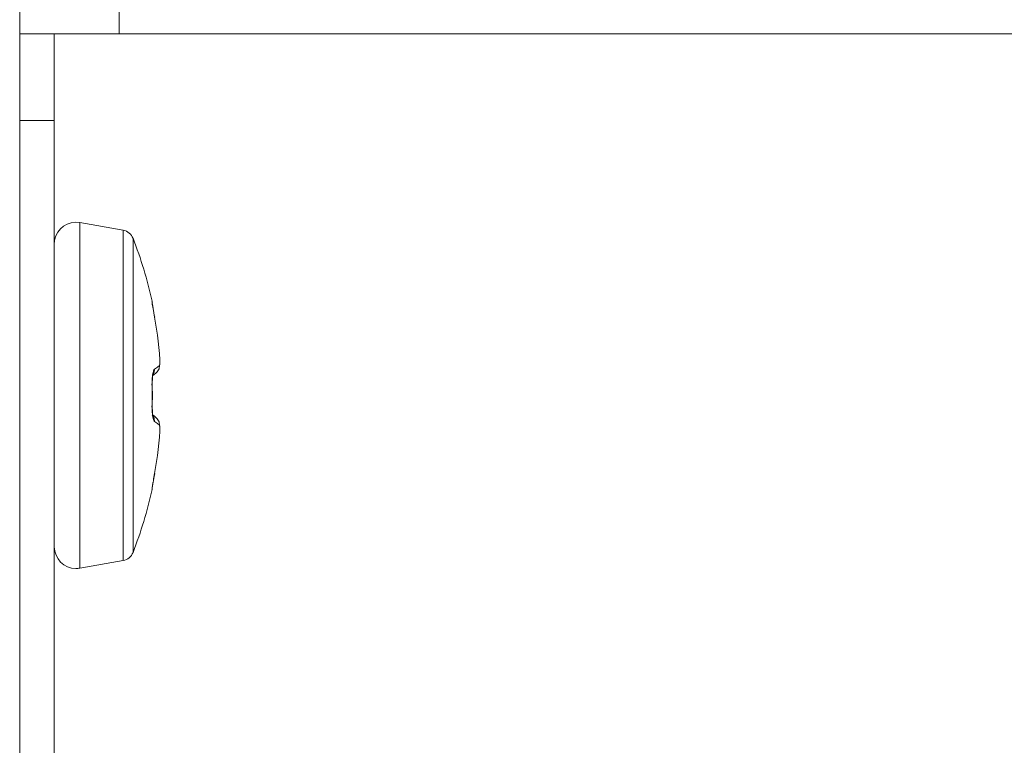
# Model space of a CAD drawing. Units: millimetres. Extents: x -39 to 249, y 47 to 295.
# Drawn here: x 110 to 111, y 150 to 151 of the extents above; entities that cross this region are included whole.
import ezdxf

# ---------------------------------------------------------------- set-up
doc = ezdxf.new("R2010")
doc.units = ezdxf.units.MM
doc.header["$MEASUREMENT"] = 0
doc.layers.add('レイヤー 2', color=7, linetype='Continuous', lineweight=0)

msp = doc.modelspace()

# ---------------------------------------------------------------- linework, layer by layer
at = {"layer": 'レイヤー 2', "color": 7, "lineweight": 9}
for p, q in [((109.7787, 150.5918), (109.7786, 150.5934)), ((109.7784, 150.3633), (109.7784, 150.3635))]:
    msp.add_line(p, q, dxfattribs=at)
for points in [[(109.6162, 159.9926), (109.6162, 159.9926), (109.6162, 122.4953), (109.6162, 122.4953)], [(109.6586, 150.9213), (109.6586, 150.9213), (109.6162, 150.9213), (109.6162, 150.9213)], [(109.7381, 150.9213), (109.7381, 150.9213), (109.6586, 150.9213), (109.6586, 150.9213)], [(109.7381, 150.9213), (109.7381, 150.9213), (111.1161, 150.9213), (111.1161, 150.9213)], [(109.6586, 150.8153), (109.6586, 150.8153), (109.6162, 150.8153), (109.6162, 150.8153)], [(109.6586, 122.9002), (109.6586, 122.9002), (109.6586, 150.8153), (109.6586, 150.8153)], [(109.7429, 150.6809), (109.7429, 150.6809), (109.6897, 150.6903), (109.6897, 150.6903)], [(109.755, 150.671), (109.753, 150.6762), (109.7484, 150.68), (109.7429, 150.6809)], [(109.7784, 150.5942), (109.7726, 150.6204), (109.7647, 150.6461), (109.755, 150.6711)], [(109.7804, 150.3772), (109.7804, 150.3772), (109.7815, 150.3832), (109.7815, 150.3832)], [(109.755, 150.2864), (109.7647, 150.3114), (109.7726, 150.3371), (109.7784, 150.3633)], [(109.779, 150.3691), (109.779, 150.3691), (109.7791, 150.3696), (109.7791, 150.3696)], [(109.7429, 150.2765), (109.7484, 150.2775), (109.753, 150.2812), (109.755, 150.2864)], [(109.6897, 150.2671), (109.6897, 150.2671), (109.7429, 150.2765), (109.7429, 150.2765)]]:
    msp.add_open_spline(points, degree=3, dxfattribs=at)
for points, knots in [([(109.7381, 150.9637), (109.7381, 150.9637), (109.7381, 150.9513), (109.7381, 150.9513), (109.7381, 150.9513), (109.7381, 150.9213), (109.7381, 150.9213)], [0, 0, 0, 0, 1, 1, 1, 2, 2, 2, 2]), ([(109.6586, 150.9213), (109.6586, 150.9213), (109.6586, 150.8902), (109.6586, 150.8902), (109.6586, 150.8902), (109.6586, 150.8153), (109.6586, 150.8153)], [0, 0, 0, 0, 1, 1, 1, 2, 2, 2, 2]), ([(109.6897, 150.6903), (109.6753, 150.6929), (109.6616, 150.6833), (109.659, 150.6688), (109.6587, 150.6673), (109.6586, 150.6658), (109.6586, 150.6643)], [0, 0, 0, 0, 1, 1, 1, 2, 2, 2, 2]), ([(109.6897, 150.4787), (109.6897, 150.4787), (109.6897, 150.6283), (109.6897, 150.6283), (109.6897, 150.6283), (109.6897, 150.6903), (109.6897, 150.6903)], [0, 0, 0, 0, 1, 1, 1, 2, 2, 2, 2]), ([(109.7429, 150.6809), (109.7429, 150.6809), (109.7429, 150.6217), (109.7429, 150.6217), (109.7429, 150.6217), (109.7429, 150.4787), (109.7429, 150.4787)], [0, 0, 0, 0, 1, 1, 1, 2, 2, 2, 2]), ([(109.755, 150.6711), (109.755, 150.6711), (109.755, 150.6147), (109.755, 150.6147), (109.755, 150.6147), (109.755, 150.4787), (109.755, 150.4787), (109.755, 150.4787), (109.755, 150.3427), (109.755, 150.3427), (109.755, 150.3427), (109.755, 150.2864), (109.755, 150.2864)], [0, 0, 0, 0, 1, 1, 1, 2, 2, 2, 3, 3, 3, 4, 4, 4, 4]), ([(109.7814, 150.5743), (109.7814, 150.5743), (109.7809, 150.5771), (109.7809, 150.5771), (109.7809, 150.5771), (109.7805, 150.5797), (109.7805, 150.5797), (109.7805, 150.5797), (109.7801, 150.5822), (109.7801, 150.5822), (109.7801, 150.5822), (109.7796, 150.5846), (109.7796, 150.5846), (109.7796, 150.5846), (109.7793, 150.5868), (109.7793, 150.5868), (109.7793, 150.5868), (109.779, 150.5886), (109.779, 150.5886), (109.779, 150.5886), (109.7787, 150.5902), (109.7787, 150.5902), (109.7787, 150.5902), (109.7786, 150.5917), (109.7786, 150.5917), (109.7786, 150.5917), (109.7784, 150.5927), (109.7784, 150.5927), (109.7784, 150.5927), (109.7783, 150.5935), (109.7783, 150.5935), (109.7783, 150.5935), (109.7782, 150.594), (109.7782, 150.594), (109.7782, 150.594), (109.7783, 150.5942), (109.7783, 150.5942)], [0, 0, 0, 0, 1, 1, 1, 2, 2, 2, 3, 3, 3, 4, 4, 4, 5, 5, 5, 6, 6, 6, 7, 7, 7, 8, 8, 8, 9, 9, 9, 10, 10, 10, 11, 11, 11, 12, 12, 12, 12]), ([(109.7783, 150.5942), (109.7783, 150.5942), (109.7785, 150.5919), (109.7785, 150.5919), (109.7785, 150.5919), (109.7783, 150.5896), (109.7783, 150.5896)], [0, 0, 0, 0, 1, 1, 1, 2, 2, 2, 2]), ([(109.7783, 150.5942), (109.7783, 150.5942), (109.7784, 150.5942), (109.7784, 150.5942), (109.7784, 150.5942), (109.7784, 150.5942), (109.7784, 150.5942)], [0, 0, 0, 0, 1, 1, 1, 2, 2, 2, 2]), ([(109.7815, 150.5743), (109.7815, 150.5743), (109.7809, 150.5771), (109.7809, 150.5771), (109.7809, 150.5771), (109.7805, 150.5799), (109.7805, 150.5799), (109.7805, 150.5799), (109.78, 150.5827), (109.78, 150.5827), (109.78, 150.5827), (109.7796, 150.5853), (109.7796, 150.5853), (109.7796, 150.5853), (109.7792, 150.5878), (109.7792, 150.5878), (109.7792, 150.5878), (109.7788, 150.5899), (109.7788, 150.5899), (109.7788, 150.5899), (109.7787, 150.5906), (109.7787, 150.5906), (109.7787, 150.5906), (109.7786, 150.5912), (109.7786, 150.5912), (109.7786, 150.5912), (109.7786, 150.5916), (109.7786, 150.5916), (109.7786, 150.5916), (109.7786, 150.5918), (109.7786, 150.5918), (109.7786, 150.5918), (109.7786, 150.5918), (109.7786, 150.5918)], [0, 0, 0, 0, 1, 1, 1, 2, 2, 2, 3, 3, 3, 4, 4, 4, 5, 5, 5, 6, 6, 6, 7, 7, 7, 8, 8, 8, 9, 9, 9, 10, 10, 10, 11, 11, 11, 11]), ([(109.7873, 150.53), (109.7873, 150.53), (109.7849, 150.5523), (109.7849, 150.5523), (109.7849, 150.5523), (109.7814, 150.5743), (109.7814, 150.5743)], [0, 0, 0, 0, 1, 1, 1, 2, 2, 2, 2]), ([(109.7873, 150.5154), (109.7873, 150.5154), (109.7874, 150.5155), (109.7874, 150.5155), (109.7874, 150.5155), (109.7875, 150.5156), (109.7875, 150.5156), (109.7875, 150.5156), (109.7875, 150.5157), (109.7875, 150.5157), (109.7875, 150.5157), (109.7875, 150.5158), (109.7875, 150.5158), (109.7875, 150.5158), (109.7876, 150.516), (109.7876, 150.516), (109.7876, 150.516), (109.7877, 150.5163), (109.7877, 150.5163), (109.7877, 150.5163), (109.7877, 150.5165), (109.7877, 150.5165), (109.7877, 150.5165), (109.7877, 150.5168), (109.7877, 150.5168), (109.7877, 150.5168), (109.7878, 150.5171), (109.7878, 150.5171), (109.7878, 150.5171), (109.7878, 150.5175), (109.7878, 150.5175), (109.7878, 150.5175), (109.7878, 150.5179), (109.7878, 150.5179), (109.7878, 150.5179), (109.7878, 150.5183), (109.7878, 150.5183), (109.7878, 150.5183), (109.7879, 150.5187), (109.7879, 150.5187), (109.7879, 150.5187), (109.7879, 150.5192), (109.7879, 150.5192), (109.7879, 150.5192), (109.7879, 150.5197), (109.7879, 150.5197), (109.7879, 150.5197), (109.7879, 150.5202), (109.7879, 150.5202), (109.7879, 150.5202), (109.7879, 150.5207), (109.7879, 150.5207), (109.7879, 150.5207), (109.7879, 150.5213), (109.7879, 150.5213), (109.7879, 150.5213), (109.7879, 150.5219), (109.7879, 150.5219), (109.7879, 150.5219), (109.7878, 150.5225), (109.7878, 150.5225), (109.7878, 150.5225), (109.7878, 150.5232), (109.7878, 150.5232), (109.7878, 150.5232), (109.7878, 150.524), (109.7878, 150.524), (109.7878, 150.524), (109.7878, 150.5248), (109.7878, 150.5248), (109.7878, 150.5248), (109.7877, 150.5257), (109.7877, 150.5257), (109.7877, 150.5257), (109.7876, 150.5267), (109.7876, 150.5267), (109.7876, 150.5267), (109.7875, 150.5277), (109.7875, 150.5277), (109.7875, 150.5277), (109.7875, 150.5289), (109.7875, 150.5289), (109.7875, 150.5289), (109.7873, 150.53), (109.7873, 150.53)], [0, 0, 0, 0, 1, 1, 1, 2, 2, 2, 3, 3, 3, 4, 4, 4, 5, 5, 5, 6, 6, 6, 7, 7, 7, 8, 8, 8, 9, 9, 9, 10, 10, 10, 11, 11, 11, 12, 12, 12, 13, 13, 13, 14, 14, 14, 15, 15, 15, 16, 16, 16, 17, 17, 17, 18, 18, 18, 19, 19, 19, 20, 20, 20, 21, 21, 21, 22, 22, 22, 23, 23, 23, 24, 24, 24, 25, 25, 25, 26, 26, 26, 27, 27, 27, 28, 28, 28, 28]), ([(109.7873, 150.53), (109.7873, 150.53), (109.7874, 150.53), (109.7874, 150.53), (109.7874, 150.53), (109.7873, 150.5298), (109.7873, 150.5298)], [0, 0, 0, 0, 1, 1, 1, 2, 2, 2, 2]), ([(109.7814, 150.5109), (109.7814, 150.5109), (109.7849, 150.5132), (109.7849, 150.5132), (109.7849, 150.5132), (109.7873, 150.5154), (109.7873, 150.5154)], [0, 0, 0, 0, 1, 1, 1, 2, 2, 2, 2]), ([(109.7873, 150.5154), (109.7873, 150.5154), (109.7868, 150.5111), (109.7868, 150.5111), (109.7868, 150.5111), (109.7846, 150.5074), (109.7846, 150.5074)], [0, 0, 0, 0, 1, 1, 1, 2, 2, 2, 2]), ([(109.7783, 150.4897), (109.7783, 150.4897), (109.7782, 150.4919), (109.7782, 150.4919), (109.7782, 150.4919), (109.7783, 150.494), (109.7783, 150.494), (109.7783, 150.494), (109.7783, 150.4961), (109.7783, 150.4961), (109.7783, 150.4961), (109.7784, 150.4982), (109.7784, 150.4982), (109.7784, 150.4982), (109.7786, 150.5001), (109.7786, 150.5001), (109.7786, 150.5001), (109.7788, 150.502), (109.7788, 150.502), (109.7788, 150.502), (109.779, 150.5037), (109.779, 150.5037), (109.779, 150.5037), (109.7793, 150.5053), (109.7793, 150.5053), (109.7793, 150.5053), (109.7796, 150.5067), (109.7796, 150.5067), (109.7796, 150.5067), (109.7799, 150.508), (109.7799, 150.508), (109.7799, 150.508), (109.7802, 150.509), (109.7802, 150.509), (109.7802, 150.509), (109.7806, 150.5099), (109.7806, 150.5099), (109.7806, 150.5099), (109.781, 150.5105), (109.781, 150.5105), (109.781, 150.5105), (109.7814, 150.5109), (109.7814, 150.5109)], [0, 0, 0, 0, 1, 1, 1, 2, 2, 2, 3, 3, 3, 4, 4, 4, 5, 5, 5, 6, 6, 6, 7, 7, 7, 8, 8, 8, 9, 9, 9, 10, 10, 10, 11, 11, 11, 12, 12, 12, 13, 13, 13, 14, 14, 14, 14]), ([(109.779, 150.5027), (109.779, 150.5027), (109.783, 150.5059), (109.783, 150.5059), (109.783, 150.5059), (109.7838, 150.5066), (109.7838, 150.5066), (109.7838, 150.5066), (109.7846, 150.5074), (109.7846, 150.5074)], [0, 0, 0, 0, 1, 1, 1, 2, 2, 2, 3, 3, 3, 3]), ([(109.7814, 150.5109), (109.7814, 150.5109), (109.781, 150.5068), (109.781, 150.5068), (109.781, 150.5068), (109.7791, 150.5034), (109.7791, 150.5034)], [0, 0, 0, 0, 1, 1, 1, 2, 2, 2, 2]), ([(109.7785, 150.4897), (109.7785, 150.4897), (109.7785, 150.492), (109.7785, 150.492), (109.7785, 150.492), (109.7786, 150.494), (109.7786, 150.494), (109.7786, 150.494), (109.7786, 150.4959), (109.7786, 150.4959), (109.7786, 150.4959), (109.7787, 150.4976), (109.7787, 150.4976), (109.7787, 150.4976), (109.7788, 150.4991), (109.7788, 150.4991), (109.7788, 150.4991), (109.7789, 150.5003), (109.7789, 150.5003), (109.7789, 150.5003), (109.779, 150.5012), (109.779, 150.5012), (109.779, 150.5012), (109.779, 150.5019), (109.779, 150.5019), (109.779, 150.5019), (109.7789, 150.5024), (109.7789, 150.5024)], [0, 0, 0, 0, 1, 1, 1, 2, 2, 2, 3, 3, 3, 4, 4, 4, 5, 5, 5, 6, 6, 6, 7, 7, 7, 8, 8, 8, 9, 9, 9, 9]), ([(109.7783, 150.4897), (109.7783, 150.4897), (109.7785, 150.4897), (109.7785, 150.4897), (109.7785, 150.4897), (109.7785, 150.4897), (109.7785, 150.4897)], [0, 0, 0, 0, 1, 1, 1, 2, 2, 2, 2]), ([(109.7783, 150.4677), (109.7783, 150.4677), (109.7784, 150.4787), (109.7784, 150.4787), (109.7784, 150.4787), (109.7783, 150.4897), (109.7783, 150.4897)], [0, 0, 0, 0, 1, 1, 1, 2, 2, 2, 2]), ([(109.7785, 150.4676), (109.7785, 150.4676), (109.7787, 150.4787), (109.7787, 150.4787), (109.7787, 150.4787), (109.7785, 150.4898), (109.7785, 150.4898)], [0, 0, 0, 0, 1, 1, 1, 2, 2, 2, 2]), ([(109.6897, 150.2671), (109.6897, 150.2671), (109.6897, 150.3291), (109.6897, 150.3291), (109.6897, 150.3291), (109.6897, 150.4787), (109.6897, 150.4787)], [0, 0, 0, 0, 1, 1, 1, 2, 2, 2, 2]), ([(109.7429, 150.4787), (109.7429, 150.4787), (109.7429, 150.3358), (109.7429, 150.3358), (109.7429, 150.3358), (109.7429, 150.2765), (109.7429, 150.2765)], [0, 0, 0, 0, 1, 1, 1, 2, 2, 2, 2]), ([(109.7814, 150.4466), (109.7814, 150.4466), (109.7809, 150.4471), (109.7809, 150.4471), (109.7809, 150.4471), (109.7805, 150.4479), (109.7805, 150.4479), (109.7805, 150.4479), (109.7801, 150.4489), (109.7801, 150.4489), (109.7801, 150.4489), (109.7796, 150.4503), (109.7796, 150.4503), (109.7796, 150.4503), (109.7793, 150.4519), (109.7793, 150.4519), (109.7793, 150.4519), (109.779, 150.4538), (109.779, 150.4538), (109.779, 150.4538), (109.7788, 150.4558), (109.7788, 150.4558), (109.7788, 150.4558), (109.7786, 150.458), (109.7786, 150.458), (109.7786, 150.458), (109.7784, 150.4603), (109.7784, 150.4603), (109.7784, 150.4603), (109.7783, 150.4627), (109.7783, 150.4627), (109.7783, 150.4627), (109.7782, 150.4652), (109.7782, 150.4652), (109.7782, 150.4652), (109.7783, 150.4677), (109.7783, 150.4677)], [0, 0, 0, 0, 1, 1, 1, 2, 2, 2, 3, 3, 3, 4, 4, 4, 5, 5, 5, 6, 6, 6, 7, 7, 7, 8, 8, 8, 9, 9, 9, 10, 10, 10, 11, 11, 11, 12, 12, 12, 12]), ([(109.7783, 150.4677), (109.7783, 150.4677), (109.7785, 150.4677), (109.7785, 150.4677), (109.7785, 150.4677), (109.7785, 150.4677), (109.7785, 150.4677)], [0, 0, 0, 0, 1, 1, 1, 2, 2, 2, 2]), ([(109.7789, 150.4547), (109.7789, 150.4547), (109.779, 150.455), (109.779, 150.455), (109.779, 150.455), (109.779, 150.4556), (109.779, 150.4556), (109.779, 150.4556), (109.779, 150.4563), (109.779, 150.4563), (109.779, 150.4563), (109.7789, 150.4574), (109.7789, 150.4574), (109.7789, 150.4574), (109.7788, 150.4588), (109.7788, 150.4588), (109.7788, 150.4588), (109.7787, 150.4606), (109.7787, 150.4606), (109.7787, 150.4606), (109.7786, 150.4626), (109.7786, 150.4626), (109.7786, 150.4626), (109.7785, 150.4651), (109.7785, 150.4651), (109.7785, 150.4651), (109.7785, 150.4677), (109.7785, 150.4677)], [0, 0, 0, 0, 1, 1, 1, 2, 2, 2, 3, 3, 3, 4, 4, 4, 5, 5, 5, 6, 6, 6, 7, 7, 7, 8, 8, 8, 9, 9, 9, 9]), ([(109.7846, 150.4501), (109.7846, 150.4501), (109.7836, 150.451), (109.7836, 150.451), (109.7836, 150.451), (109.7826, 150.4519), (109.7826, 150.4519), (109.7826, 150.4519), (109.7807, 150.4535), (109.7807, 150.4535), (109.7807, 150.4535), (109.7787, 150.4549), (109.7787, 150.4549), (109.7787, 150.4549), (109.7786, 150.455), (109.7786, 150.455)], [0, 0, 0, 0, 1, 1, 1, 2, 2, 2, 3, 3, 3, 4, 4, 4, 5, 5, 5, 5]), ([(109.7814, 150.4466), (109.7814, 150.4466), (109.7809, 150.451), (109.7809, 150.451), (109.7809, 150.451), (109.7786, 150.4547), (109.7786, 150.4547)], [0, 0, 0, 0, 1, 1, 1, 2, 2, 2, 2]), ([(109.7873, 150.4421), (109.7873, 150.4421), (109.7849, 150.4443), (109.7849, 150.4443), (109.7849, 150.4443), (109.7814, 150.4466), (109.7814, 150.4466)], [0, 0, 0, 0, 1, 1, 1, 2, 2, 2, 2]), ([(109.7873, 150.4421), (109.7873, 150.4421), (109.7868, 150.4464), (109.7868, 150.4464), (109.7868, 150.4464), (109.7846, 150.4501), (109.7846, 150.4501)], [0, 0, 0, 0, 1, 1, 1, 2, 2, 2, 2]), ([(109.7875, 150.4413), (109.7875, 150.4413), (109.7875, 150.4413), (109.7875, 150.4413), (109.7875, 150.4413), (109.7873, 150.4433), (109.7873, 150.4433)], [0, 0, 0, 0, 1, 1, 1, 2, 2, 2, 2]), ([(109.7873, 150.4274), (109.7873, 150.4274), (109.7875, 150.4286), (109.7875, 150.4286), (109.7875, 150.4286), (109.7875, 150.4297), (109.7875, 150.4297), (109.7875, 150.4297), (109.7876, 150.4308), (109.7876, 150.4308), (109.7876, 150.4308), (109.7877, 150.4317), (109.7877, 150.4317), (109.7877, 150.4317), (109.7878, 150.4327), (109.7878, 150.4327), (109.7878, 150.4327), (109.7878, 150.4335), (109.7878, 150.4335), (109.7878, 150.4335), (109.7878, 150.4342), (109.7878, 150.4342), (109.7878, 150.4342), (109.7878, 150.435), (109.7878, 150.435), (109.7878, 150.435), (109.7879, 150.4356), (109.7879, 150.4356), (109.7879, 150.4356), (109.7879, 150.4362), (109.7879, 150.4362), (109.7879, 150.4362), (109.7879, 150.4368), (109.7879, 150.4368), (109.7879, 150.4368), (109.7879, 150.4373), (109.7879, 150.4373), (109.7879, 150.4373), (109.7879, 150.4378), (109.7879, 150.4378), (109.7879, 150.4378), (109.7879, 150.4383), (109.7879, 150.4383), (109.7879, 150.4383), (109.7879, 150.4387), (109.7879, 150.4387), (109.7879, 150.4387), (109.7879, 150.4392), (109.7879, 150.4392), (109.7879, 150.4392), (109.7878, 150.4396), (109.7878, 150.4396), (109.7878, 150.4396), (109.7878, 150.44), (109.7878, 150.44), (109.7878, 150.44), (109.7878, 150.4403), (109.7878, 150.4403), (109.7878, 150.4403), (109.7878, 150.4407), (109.7878, 150.4407), (109.7878, 150.4407), (109.7877, 150.441), (109.7877, 150.441), (109.7877, 150.441), (109.7877, 150.4412), (109.7877, 150.4412), (109.7877, 150.4412), (109.7876, 150.4414), (109.7876, 150.4414), (109.7876, 150.4414), (109.7875, 150.4416), (109.7875, 150.4416), (109.7875, 150.4416), (109.7875, 150.4418), (109.7875, 150.4418), (109.7875, 150.4418), (109.7875, 150.4419), (109.7875, 150.4419), (109.7875, 150.4419), (109.7874, 150.442), (109.7874, 150.442), (109.7874, 150.442), (109.7873, 150.4421), (109.7873, 150.4421)], [0, 0, 0, 0, 1, 1, 1, 2, 2, 2, 3, 3, 3, 4, 4, 4, 5, 5, 5, 6, 6, 6, 7, 7, 7, 8, 8, 8, 9, 9, 9, 10, 10, 10, 11, 11, 11, 12, 12, 12, 13, 13, 13, 14, 14, 14, 15, 15, 15, 16, 16, 16, 17, 17, 17, 18, 18, 18, 19, 19, 19, 20, 20, 20, 21, 21, 21, 22, 22, 22, 23, 23, 23, 24, 24, 24, 25, 25, 25, 26, 26, 26, 27, 27, 27, 28, 28, 28, 28]), ([(109.7814, 150.3832), (109.7814, 150.3832), (109.7849, 150.4052), (109.7849, 150.4052), (109.7849, 150.4052), (109.7873, 150.4274), (109.7873, 150.4274)], [0, 0, 0, 0, 1, 1, 1, 2, 2, 2, 2]), ([(109.7873, 150.4274), (109.7873, 150.4274), (109.7874, 150.4275), (109.7874, 150.4275), (109.7874, 150.4275), (109.7873, 150.4277), (109.7873, 150.4277)], [0, 0, 0, 0, 1, 1, 1, 2, 2, 2, 2]), ([(109.7783, 150.3633), (109.7783, 150.3633), (109.7782, 150.3634), (109.7782, 150.3634), (109.7782, 150.3634), (109.7783, 150.3638), (109.7783, 150.3638), (109.7783, 150.3638), (109.7783, 150.3644), (109.7783, 150.3644), (109.7783, 150.3644), (109.7784, 150.3652), (109.7784, 150.3652), (109.7784, 150.3652), (109.7786, 150.3662), (109.7786, 150.3662), (109.7786, 150.3662), (109.7788, 150.3674), (109.7788, 150.3674), (109.7788, 150.3674), (109.779, 150.3688), (109.779, 150.3688), (109.779, 150.3688), (109.7793, 150.3705), (109.7793, 150.3705), (109.7793, 150.3705), (109.7796, 150.3723), (109.7796, 150.3723), (109.7796, 150.3723), (109.7799, 150.3742), (109.7799, 150.3742), (109.7799, 150.3742), (109.7802, 150.3763), (109.7802, 150.3763), (109.7802, 150.3763), (109.7806, 150.3785), (109.7806, 150.3785), (109.7806, 150.3785), (109.781, 150.3808), (109.781, 150.3808), (109.781, 150.3808), (109.7814, 150.3832), (109.7814, 150.3832)], [0, 0, 0, 0, 1, 1, 1, 2, 2, 2, 3, 3, 3, 4, 4, 4, 5, 5, 5, 6, 6, 6, 7, 7, 7, 8, 8, 8, 9, 9, 9, 10, 10, 10, 11, 11, 11, 12, 12, 12, 13, 13, 13, 14, 14, 14, 14]), ([(109.7793, 150.3709), (109.7793, 150.3709), (109.7794, 150.3714), (109.7794, 150.3714), (109.7794, 150.3714), (109.7795, 150.3719), (109.7795, 150.3719), (109.7795, 150.3719), (109.7799, 150.3744), (109.7799, 150.3744), (109.7799, 150.3744), (109.7804, 150.3772), (109.7804, 150.3772), (109.7804, 150.3772), (109.7809, 150.3802), (109.7809, 150.3802), (109.7809, 150.3802), (109.7815, 150.3832), (109.7815, 150.3832)], [0, 0, 0, 0, 1, 1, 1, 2, 2, 2, 3, 3, 3, 4, 4, 4, 5, 5, 5, 6, 6, 6, 6]), ([(109.7787, 150.3669), (109.7787, 150.3669), (109.7788, 150.367), (109.7788, 150.367), (109.7788, 150.367), (109.7788, 150.3675), (109.7788, 150.3675), (109.7788, 150.3675), (109.7789, 150.3681), (109.7789, 150.3681), (109.7789, 150.3681), (109.779, 150.3689), (109.779, 150.3689), (109.779, 150.3689), (109.7792, 150.3698), (109.7792, 150.3698), (109.7792, 150.3698), (109.7792, 150.3703), (109.7792, 150.3703), (109.7792, 150.3703), (109.7793, 150.3709), (109.7793, 150.3709)], [0, 0, 0, 0, 1, 1, 1, 2, 2, 2, 3, 3, 3, 4, 4, 4, 5, 5, 5, 6, 6, 6, 7, 7, 7, 7]), ([(109.7783, 150.3633), (109.7783, 150.3633), (109.7785, 150.365), (109.7785, 150.365), (109.7785, 150.365), (109.7785, 150.3666), (109.7785, 150.3666)], [0, 0, 0, 0, 1, 1, 1, 2, 2, 2, 2]), ([(109.7784, 150.3633), (109.7784, 150.3633), (109.7784, 150.3633), (109.7784, 150.3633), (109.7784, 150.3633), (109.7783, 150.3633), (109.7783, 150.3633)], [0, 0, 0, 0, 1, 1, 1, 2, 2, 2, 2]), ([(109.6586, 150.2932), (109.6586, 150.2786), (109.6705, 150.2667), (109.6851, 150.2667), (109.6867, 150.2667), (109.6882, 150.2669), (109.6897, 150.2671)], [0, 0, 0, 0, 1, 1, 1, 2, 2, 2, 2])]:
    msp.add_open_spline(points, degree=3, knots=knots, dxfattribs=at)

doc.saveas('drawing.dxf')
